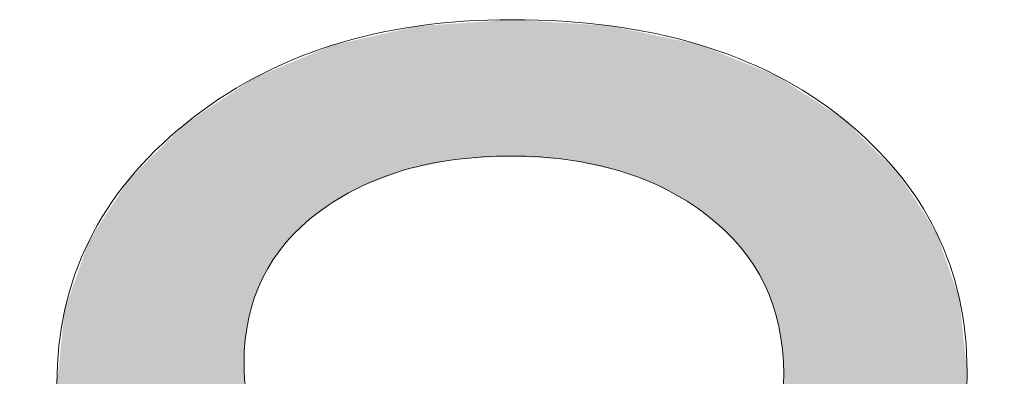
# Model space of a CAD drawing. Units: inches. Extents: x 5 to 63, y 5 to 46.8.
# Drawn here: x 22.8 to 23.7, y 42.7 to 43 of the extents above; entities that cross this region are included whole.
import ezdxf

# ---------------------------------------------------------------- set-up
doc = ezdxf.new("R2010")
doc.units = ezdxf.units.IN
doc.header["$MEASUREMENT"] = 0
doc.layers.add('UKUR', color=7, linetype='Continuous', lineweight=13)

# ---------------------------------------------------------------- blocks, each defined once
blk = doc.blocks.new('*U683')
at = {"layer": 'UKUR', "color": 7}
for points in [[(23.14835, 42.86755), (23.1371, 42.99588), (23.14835, 42.99843)], [(23.15146, 42.86819), (23.14835, 42.99843), (23.15146, 42.99864)], [(23.17892, 42.87385), (23.15146, 42.99864), (23.17892, 43.00052)], [(23.18337, 42.87477), (23.17892, 43.00052), (23.18337, 43.00082)], [(23.20772, 42.87629), (23.18337, 43.00082), (23.20772, 43.00249)], [(23.22012, 42.87706), (23.20772, 43.00249), (23.22012, 43.00334)], [(23.23527, 42.878), (23.22012, 43.00334), (23.23527, 43.00438)], [(23.23614, 42.87795), (23.23527, 43.00438), (23.23614, 43.00444)], [(23.23527, 42.878), (23.23527, 43.00438), (23.23614, 42.87795)], [(23.23614, 42.87795), (23.23614, 43.00444), (23.23786, 42.87783)], [(23.23786, 42.87783), (23.23786, 43.00433), (23.25422, 42.87677)], [(23.25422, 42.87677), (23.25422, 43.0033), (23.27929, 42.87514)], [(23.27929, 42.87514), (23.27929, 43.00172), (23.28788, 42.87458)], [(23.28788, 42.87458), (23.28788, 43.00117), (23.29754, 42.8725)], [(23.29754, 42.8725), (23.29754, 43.00057), (23.30045, 42.87188)], [(23.30045, 42.87188), (23.30045, 43.00038), (23.32504, 42.86659)], [(23.32504, 42.86659), (23.32504, 42.99883), (23.32731, 42.8661)], [(23.32731, 42.8661), (23.32731, 42.99869), (23.33015, 42.86549)], [(23.33015, 42.86549), (23.33015, 42.99809), (23.33563, 42.86431)], [(23.12535, 42.86083), (23.10059, 42.9876), (23.12535, 42.99321)], [(23.12572, 42.86097), (23.12535, 42.99321), (23.12572, 42.9933)], [(23.1283, 42.86196), (23.12572, 42.9933), (23.1283, 42.99388)], [(23.13642, 42.86508), (23.1283, 42.99388), (23.13642, 42.99572)], [(23.1371, 42.86522), (23.13642, 42.99572), (23.1371, 42.99588)], [(23.33563, 42.86431), (23.33563, 42.99693), (23.3369, 42.86386)], [(23.3369, 42.86386), (23.3369, 42.99666), (23.34293, 42.86176)], [(23.34293, 42.86176), (23.34293, 42.99538), (23.35099, 42.85894)], [(23.35099, 42.85894), (23.35099, 42.99368), (23.35768, 42.85661)], [(23.35768, 42.85661), (23.35768, 42.99226), (23.37536, 42.84861)], [(23.06868, 42.83399), (23.06659, 42.97949), (23.06868, 42.98037)], [(23.07526, 42.83844), (23.06868, 42.98037), (23.07526, 42.98186)], [(23.07718, 42.83949), (23.07526, 42.98186), (23.07718, 42.98229)], [(23.08887, 42.8459), (23.07718, 42.98229), (23.08887, 42.98494)], [(23.09442, 42.84893), (23.08887, 42.98494), (23.09442, 42.9862)], [(23.09524, 42.84925), (23.09442, 42.9862), (23.09524, 42.98639)], [(23.10059, 42.85131), (23.09524, 42.98639), (23.10059, 42.9876)], [(23.37536, 42.84861), (23.37536, 42.98852), (23.37625, 42.84821)], [(23.37625, 42.84821), (23.37625, 42.98833), (23.37851, 42.84719)], [(23.37851, 42.84719), (23.37851, 42.98786), (23.38957, 42.84091)], [(23.38957, 42.84091), (23.38957, 42.98552), (23.39811, 42.83606)], [(23.39811, 42.83606), (23.39811, 42.98371), (23.39817, 42.83602)], [(23.39817, 42.83602), (23.39817, 42.9837), (23.40882, 42.82858)], [(23.40882, 42.82858), (23.40882, 42.98144), (23.40901, 42.82845)], [(23.40901, 42.82845), (23.40901, 42.98136), (23.41584, 42.82368)], [(23.04874, 42.81915), (23.04241, 42.9693), (23.04874, 42.97197)], [(23.05513, 42.82448), (23.04874, 42.97197), (23.05513, 42.97466)], [(23.05583, 42.82507), (23.05513, 42.97466), (23.05583, 42.97495)], [(23.05734, 42.82633), (23.05583, 42.97495), (23.05734, 42.97559)], [(23.06659, 42.83258), (23.05734, 42.97559), (23.06659, 42.97949)], [(23.41584, 42.82368), (23.41584, 42.97863), (23.41649, 42.82323)], [(23.41649, 42.82323), (23.41649, 42.97837), (23.4194, 42.82074)], [(23.4194, 42.82074), (23.4194, 42.97721), (23.4279, 42.81347)], [(23.4279, 42.81347), (23.4279, 42.97381), (23.43319, 42.80895)], [(23.43319, 42.80895), (23.43319, 42.97169), (23.43523, 42.80678)], [(23.43523, 42.80678), (23.43523, 42.97087), (23.43905, 42.8027)], [(23.0266, 42.79758), (23.02271, 42.961), (23.0266, 42.96264)], [(23.02694, 42.79803), (23.0266, 42.96264), (23.02694, 42.96278)], [(23.03443, 42.80583), (23.02694, 42.96278), (23.03443, 42.96594)], [(23.04105, 42.81273), (23.03443, 42.96594), (23.04105, 42.96873)], [(23.04241, 42.81386), (23.04105, 42.96873), (23.04241, 42.9693)], [(23.43905, 42.8027), (23.43905, 42.96934), (23.4437, 42.79773)], [(23.4437, 42.79773), (23.4437, 42.96748), (23.44766, 42.79351)], [(23.44766, 42.79351), (23.44766, 42.9659), (23.4549, 42.78367)], [(23.4549, 42.78367), (23.4549, 42.963), (23.45668, 42.78125)], [(23.45668, 42.78125), (23.45668, 42.96229), (23.4579, 42.7796)], [(23.4579, 42.7796), (23.4579, 42.9618), (23.45989, 42.77689)], [(23.00525, 42.76531), (23.00118, 42.95193), (23.00525, 42.95365)], [(23.00746, 42.76915), (23.00525, 42.95365), (23.00746, 42.95458)], [(23.01501, 42.78222), (23.00746, 42.95458), (23.01501, 42.95776)], [(23.01565, 42.78308), (23.01501, 42.95776), (23.01565, 42.95803)], [(23.0172, 42.78513), (23.01565, 42.95803), (23.0172, 42.95868)], [(23.02271, 42.79243), (23.0172, 42.95868), (23.02271, 42.961)], [(23.45989, 42.77689), (23.45989, 42.961), (23.46924, 42.76025)], [(23.46924, 42.76025), (23.46924, 42.95726), (23.46989, 42.7591)], [(23.46989, 42.7591), (23.46989, 42.957), (23.47196, 42.75404)], [(23.47196, 42.75404), (23.47196, 42.95617), (23.47765, 42.74014)], [(23.47765, 42.74014), (23.47765, 42.95389), (23.47947, 42.73355)], [(23.47947, 42.73355), (23.47947, 42.95317), (23.47953, 42.73331)], [(23.47953, 42.73331), (23.47953, 42.95314), (23.48065, 42.72926)], [(23.48065, 42.72926), (23.48065, 42.9527), (23.4832, 42.71999)], [(22.98792, 42.4011), (22.98562, 42.94256), (22.98792, 42.9441)], [(22.989, 42.70785), (22.98792, 42.9441), (22.989, 42.94482)], [(22.99008, 42.71462), (22.989, 42.94482), (22.99008, 42.94554)], [(22.99225, 42.72813), (22.99008, 42.94554), (22.99225, 42.94698)], [(22.99659, 42.74349), (22.99225, 42.94698), (22.99659, 42.94987)], [(22.99712, 42.74537), (22.99659, 42.94987), (22.99712, 42.95023)], [(22.99766, 42.74727), (22.99712, 42.95023), (22.99766, 42.95045)], [(22.99938, 42.75136), (22.99766, 42.95045), (22.99938, 42.95118)], [(23.00118, 42.75563), (22.99938, 42.95118), (23.00118, 42.95193)], [(23.4832, 42.71999), (23.4832, 42.95104), (23.4849, 42.70907)], [(23.4849, 42.70907), (23.4849, 42.94994), (23.48559, 42.70462)], [(23.48559, 42.70462), (23.48559, 42.94949), (23.48652, 42.69865)], [(23.48652, 42.69865), (23.48652, 42.94889), (23.48763, 42.67612)], [(22.97435, 42.40983), (22.97101, 42.93284), (22.97435, 42.93507)], [(22.98071, 42.40574), (22.97435, 42.93507), (22.98071, 42.9393)], [(22.97435, 42.40983), (22.97435, 42.93507), (22.98071, 42.40574)], [(22.98562, 42.40258), (22.98071, 42.9393), (22.98562, 42.94256)], [(22.98071, 42.40574), (22.98071, 42.9393), (22.98562, 42.40258)], [(22.98562, 42.40258), (22.98562, 42.94256), (22.98792, 42.4011)], [(22.95933, 42.4195), (22.95726, 42.92369), (22.95933, 42.92507)], [(22.96394, 42.41654), (22.95933, 42.92507), (22.96394, 42.92813)], [(22.95933, 42.4195), (22.95933, 42.92507), (22.96394, 42.41654)], [(22.96559, 42.41547), (22.96394, 42.92813), (22.96559, 42.92923)], [(22.96394, 42.41654), (22.96394, 42.92813), (22.96559, 42.41547)], [(22.96606, 42.41517), (22.96559, 42.92923), (22.96606, 42.92955)], [(22.96559, 42.41547), (22.96559, 42.92923), (22.96606, 42.41517)], [(22.97101, 42.41198), (22.96606, 42.92955), (22.97101, 42.93284)], [(22.96606, 42.41517), (22.96606, 42.92955), (22.97101, 42.41198)], [(22.97101, 42.41198), (22.97101, 42.93284), (22.97435, 42.40983)], [(22.95433, 42.42272), (22.93366, 42.90798), (22.95433, 42.92174)], [(22.95558, 42.42192), (22.95433, 42.92174), (22.95558, 42.92257)], [(22.95433, 42.42272), (22.95433, 42.92174), (22.95558, 42.42192)], [(22.95726, 42.42083), (22.95558, 42.92257), (22.95726, 42.92369)], [(22.95558, 42.42192), (22.95558, 42.92257), (22.95726, 42.42083)], [(22.95726, 42.42083), (22.95726, 42.92369), (22.95933, 42.4195)], [(22.93366, 42.43603), (22.92728, 42.9017), (22.93366, 42.90798)], [(22.93366, 42.43603), (22.93366, 42.90798), (22.95433, 42.42272)], [(22.92728, 42.44013), (22.91703, 42.89161), (22.92728, 42.9017)], [(22.92728, 42.44013), (22.92728, 42.9017), (22.93366, 42.43603)], [(22.91703, 42.4492), (22.90386, 42.87864), (22.91703, 42.89161)], [(22.91703, 42.4492), (22.91703, 42.89161), (22.92728, 42.44013)], [(22.90386, 42.46087), (22.8924, 42.86736), (22.90386, 42.87864)], [(22.90386, 42.46087), (22.90386, 42.87864), (22.91703, 42.4492)], [(22.8924, 42.47101), (22.88156, 42.85668), (22.8924, 42.86736)], [(22.8924, 42.47101), (22.8924, 42.86736), (22.90386, 42.46087)], [(22.88156, 42.48339), (22.87646, 42.84884), (22.88156, 42.85668)], [(22.88156, 42.48339), (22.88156, 42.85668), (22.8924, 42.47101)], [(22.87646, 42.48921), (22.86424, 42.83001), (22.87646, 42.84884)], [(22.87646, 42.48921), (22.87646, 42.84884), (22.88156, 42.48339)], [(22.86424, 42.50318), (22.84979, 42.80777), (22.86424, 42.83001)], [(22.86424, 42.50318), (22.86424, 42.83001), (22.87646, 42.48921)], [(22.84979, 42.52625), (22.84436, 42.79941), (22.84979, 42.80777)], [(22.84979, 42.52625), (22.84979, 42.80777), (22.86424, 42.50318)], [(22.84436, 42.53493), (22.84253, 42.79422), (22.84436, 42.79941)], [(22.84436, 42.53493), (22.84436, 42.79941), (22.84979, 42.52625)], [(22.84219, 42.53872), (22.82703, 42.75024), (22.84219, 42.79324)], [(22.84253, 42.53785), (22.84219, 42.79324), (22.84253, 42.79422)], [(22.84219, 42.53872), (22.84219, 42.79324), (22.84253, 42.53785)], [(22.84253, 42.53785), (22.84253, 42.79422), (22.84436, 42.53493)], [(22.82703, 42.57673), (22.82206, 42.73613), (22.82703, 42.75024)], [(22.82703, 42.57673), (22.82703, 42.75024), (22.84219, 42.53872)], [(22.82206, 42.59972), (22.81773, 42.69574), (22.82206, 42.73613)], [(22.82206, 42.59972), (22.82206, 42.73613), (22.82703, 42.57673)], [(22.81773, 42.61974), (22.81506, 42.67084), (22.81773, 42.69574)], [(22.81773, 42.61974), (22.81773, 42.69574), (22.82206, 42.59972)], [(22.98792, 42.4011), (22.98792, 42.68646), (22.989, 42.40041)], [(23.48763, 42.39852), (23.48652, 42.65502), (23.48763, 42.67612)]]:
    blk.add_solid(points, dxfattribs=at)
at = {"layer": 'UKUR', "color": 7, "extrusion": (0, 0, -1)}
for points in [[(-23.14835, 42.86755), (-23.14835, 42.99843), (-23.15146, 42.86819)], [(-23.15146, 42.86819), (-23.15146, 42.99864), (-23.17892, 42.87385)], [(-23.17892, 42.87385), (-23.17892, 43.00052), (-23.18337, 42.87477)], [(-23.18337, 42.87477), (-23.18337, 43.00082), (-23.20772, 42.87629)], [(-23.20772, 42.87629), (-23.20772, 43.00249), (-23.22012, 42.87706)], [(-23.22012, 42.87706), (-23.22012, 43.00334), (-23.23527, 42.878)], [(-23.23786, 42.87783), (-23.23614, 43.00444), (-23.23786, 43.00433)], [(-23.25422, 42.87677), (-23.23786, 43.00433), (-23.25422, 43.0033)], [(-23.27929, 42.87514), (-23.25422, 43.0033), (-23.27929, 43.00172)], [(-23.28788, 42.87458), (-23.27929, 43.00172), (-23.28788, 43.00117)], [(-23.29754, 42.8725), (-23.28788, 43.00117), (-23.29754, 43.00057)], [(-23.30045, 42.87188), (-23.29754, 43.00057), (-23.30045, 43.00038)], [(-23.32504, 42.86659), (-23.30045, 43.00038), (-23.32504, 42.99883)], [(-23.32731, 42.8661), (-23.32504, 42.99883), (-23.32731, 42.99869)], [(-23.33015, 42.86549), (-23.32731, 42.99869), (-23.33015, 42.99809)], [(-23.33563, 42.86431), (-23.33015, 42.99809), (-23.33563, 42.99693)], [(-23.12535, 42.86083), (-23.12535, 42.99321), (-23.12572, 42.86097)], [(-23.12572, 42.86097), (-23.12572, 42.9933), (-23.1283, 42.86196)], [(-23.1283, 42.86196), (-23.1283, 42.99388), (-23.13642, 42.86508)], [(-23.13642, 42.86508), (-23.13642, 42.99572), (-23.1371, 42.86522)], [(-23.1371, 42.86522), (-23.1371, 42.99588), (-23.14835, 42.86755)], [(-23.3369, 42.86386), (-23.33563, 42.99693), (-23.3369, 42.99666)], [(-23.34293, 42.86176), (-23.3369, 42.99666), (-23.34293, 42.99538)], [(-23.35099, 42.85894), (-23.34293, 42.99538), (-23.35099, 42.99368)], [(-23.35768, 42.85661), (-23.35099, 42.99368), (-23.35768, 42.99226)], [(-23.37536, 42.84861), (-23.35768, 42.99226), (-23.37536, 42.98852)], [(-23.06868, 42.83399), (-23.06868, 42.98037), (-23.07526, 42.83844)], [(-23.07526, 42.83844), (-23.07526, 42.98186), (-23.07718, 42.83949)], [(-23.07718, 42.83949), (-23.07718, 42.98229), (-23.08887, 42.8459)], [(-23.08887, 42.8459), (-23.08887, 42.98494), (-23.09442, 42.84893)], [(-23.09442, 42.84893), (-23.09442, 42.9862), (-23.09524, 42.84925)], [(-23.09524, 42.84925), (-23.09524, 42.98639), (-23.10059, 42.85131)], [(-23.10059, 42.85131), (-23.10059, 42.9876), (-23.12535, 42.86083)], [(-23.37625, 42.84821), (-23.37536, 42.98852), (-23.37625, 42.98833)], [(-23.37851, 42.84719), (-23.37625, 42.98833), (-23.37851, 42.98786)], [(-23.38957, 42.84091), (-23.37851, 42.98786), (-23.38957, 42.98552)], [(-23.39811, 42.83606), (-23.38957, 42.98552), (-23.39811, 42.98371)], [(-23.39817, 42.83602), (-23.39811, 42.98371), (-23.39817, 42.9837)], [(-23.40882, 42.82858), (-23.39817, 42.9837), (-23.40882, 42.98144)], [(-23.40901, 42.82845), (-23.40882, 42.98144), (-23.40901, 42.98136)], [(-23.41584, 42.82368), (-23.40901, 42.98136), (-23.41584, 42.97863)], [(-23.04874, 42.81915), (-23.04874, 42.97197), (-23.05513, 42.82448)], [(-23.05513, 42.82448), (-23.05513, 42.97466), (-23.05583, 42.82507)], [(-23.05583, 42.82507), (-23.05583, 42.97495), (-23.05734, 42.82633)], [(-23.05734, 42.82633), (-23.05734, 42.97559), (-23.06659, 42.83258)], [(-23.06659, 42.83258), (-23.06659, 42.97949), (-23.06868, 42.83399)], [(-23.41649, 42.82323), (-23.41584, 42.97863), (-23.41649, 42.97837)], [(-23.4194, 42.82074), (-23.41649, 42.97837), (-23.4194, 42.97721)], [(-23.4279, 42.81347), (-23.4194, 42.97721), (-23.4279, 42.97381)], [(-23.43319, 42.80895), (-23.4279, 42.97381), (-23.43319, 42.97169)], [(-23.43523, 42.80678), (-23.43319, 42.97169), (-23.43523, 42.97087)], [(-23.43905, 42.8027), (-23.43523, 42.97087), (-23.43905, 42.96934)], [(-23.0266, 42.79758), (-23.0266, 42.96264), (-23.02694, 42.79803)], [(-23.02694, 42.79803), (-23.02694, 42.96278), (-23.03443, 42.80583)], [(-23.03443, 42.80583), (-23.03443, 42.96594), (-23.04105, 42.81273)], [(-23.04105, 42.81273), (-23.04105, 42.96873), (-23.04241, 42.81386)], [(-23.04241, 42.81386), (-23.04241, 42.9693), (-23.04874, 42.81915)], [(-23.4437, 42.79773), (-23.43905, 42.96934), (-23.4437, 42.96748)], [(-23.44766, 42.79351), (-23.4437, 42.96748), (-23.44766, 42.9659)], [(-23.4549, 42.78367), (-23.44766, 42.9659), (-23.4549, 42.963)], [(-23.45668, 42.78125), (-23.4549, 42.963), (-23.45668, 42.96229)], [(-23.4579, 42.7796), (-23.45668, 42.96229), (-23.4579, 42.9618)], [(-23.45989, 42.77689), (-23.4579, 42.9618), (-23.45989, 42.961)], [(-23.00525, 42.76531), (-23.00525, 42.95365), (-23.00746, 42.76915)], [(-23.00746, 42.76915), (-23.00746, 42.95458), (-23.01501, 42.78222)], [(-23.01501, 42.78222), (-23.01501, 42.95776), (-23.01565, 42.78308)], [(-23.01565, 42.78308), (-23.01565, 42.95803), (-23.0172, 42.78513)], [(-23.0172, 42.78513), (-23.0172, 42.95868), (-23.02271, 42.79243)], [(-23.02271, 42.79243), (-23.02271, 42.961), (-23.0266, 42.79758)], [(-23.46924, 42.76025), (-23.45989, 42.961), (-23.46924, 42.95726)], [(-23.46989, 42.7591), (-23.46924, 42.95726), (-23.46989, 42.957)], [(-23.47196, 42.75404), (-23.46989, 42.957), (-23.47196, 42.95617)], [(-23.47765, 42.74014), (-23.47196, 42.95617), (-23.47765, 42.95389)], [(-23.47947, 42.73355), (-23.47765, 42.95389), (-23.47947, 42.95317)], [(-23.47953, 42.73331), (-23.47947, 42.95317), (-23.47953, 42.95314)], [(-23.48065, 42.72926), (-23.47953, 42.95314), (-23.48065, 42.9527)], [(-23.4832, 42.71999), (-23.48065, 42.9527), (-23.4832, 42.95104)], [(-22.98792, 42.68646), (-22.98792, 42.9441), (-22.989, 42.70785)], [(-22.989, 42.70785), (-22.989, 42.94482), (-22.99008, 42.71462)], [(-22.99008, 42.71462), (-22.99008, 42.94554), (-22.99225, 42.72813)], [(-22.99225, 42.72813), (-22.99225, 42.94698), (-22.99659, 42.74349)], [(-22.99659, 42.74349), (-22.99659, 42.94987), (-22.99712, 42.74537)], [(-22.99712, 42.74537), (-22.99712, 42.95023), (-22.99766, 42.74727)], [(-22.99766, 42.74727), (-22.99766, 42.95045), (-22.99938, 42.75136)], [(-22.99938, 42.75136), (-22.99938, 42.95118), (-23.00118, 42.75563)], [(-23.00118, 42.75563), (-23.00118, 42.95193), (-23.00525, 42.76531)], [(-23.4849, 42.70907), (-23.4832, 42.95104), (-23.4849, 42.94994)], [(-23.48559, 42.70462), (-23.4849, 42.94994), (-23.48559, 42.94949)], [(-23.48652, 42.69865), (-23.48559, 42.94949), (-23.48652, 42.94889)], [(-23.48763, 42.67612), (-23.48652, 42.94889), (-23.48763, 42.94817)], [(-23.48763, 42.39852), (-23.48763, 42.94817), (-23.49309, 42.4014)], [(-23.49309, 42.4014), (-23.48763, 42.94817), (-23.49309, 42.94463)], [(-23.49309, 42.4014), (-23.49309, 42.94463), (-23.49319, 42.40148)], [(-23.49319, 42.40148), (-23.49309, 42.94463), (-23.49319, 42.94457)], [(-23.49319, 42.40148), (-23.49319, 42.94457), (-23.49478, 42.4026)], [(-23.49478, 42.4026), (-23.49319, 42.94457), (-23.49478, 42.94354)], [(-23.49478, 42.4026), (-23.49478, 42.94354), (-23.49549, 42.40311)], [(-23.49549, 42.40311), (-23.49478, 42.94354), (-23.49549, 42.94308)], [(-23.49549, 42.40311), (-23.49549, 42.94308), (-23.50048, 42.40666)], [(-23.50048, 42.40666), (-23.49549, 42.94308), (-23.50048, 42.93984)], [(-23.50048, 42.40666), (-23.50048, 42.93984), (-23.50373, 42.40897)], [(-23.50373, 42.40897), (-23.50048, 42.93984), (-23.50373, 42.93774)], [(-23.50373, 42.40897), (-23.50373, 42.93774), (-23.50565, 42.41034)], [(-23.50565, 42.41034), (-23.50373, 42.93774), (-23.50565, 42.93649)], [(-23.50565, 42.41034), (-23.50565, 42.93649), (-23.50961, 42.41316)], [(-23.50961, 42.41316), (-23.50565, 42.93649), (-23.50961, 42.93393)], [(-23.50961, 42.41316), (-23.50961, 42.93393), (-23.51216, 42.41497)], [(-23.51216, 42.41497), (-23.50961, 42.93393), (-23.51216, 42.93228)], [(-23.51216, 42.41497), (-23.51216, 42.93228), (-23.51315, 42.41567)], [(-23.51315, 42.41567), (-23.51216, 42.93228), (-23.51315, 42.93164)], [(-23.51315, 42.41567), (-23.51315, 42.93164), (-23.51433, 42.41651)], [(-23.51433, 42.41651), (-23.51315, 42.93164), (-23.51433, 42.93087)], [(-23.51433, 42.41651), (-23.51433, 42.93087), (-23.5361, 42.43199)], [(-23.5361, 42.43199), (-23.51433, 42.93087), (-23.5361, 42.91677)], [(-23.5361, 42.43199), (-23.5361, 42.91677), (-23.54275, 42.43838)], [(-23.54275, 42.43838), (-23.5361, 42.91677), (-23.54275, 42.91245)], [(-23.54275, 42.43838), (-23.54275, 42.91245), (-23.55016, 42.44549)], [(-23.55016, 42.44549), (-23.54275, 42.91245), (-23.55016, 42.90517)], [(-23.55016, 42.44549), (-23.55016, 42.90517), (-23.56221, 42.45706)], [(-23.56221, 42.45706), (-23.55016, 42.90517), (-23.56221, 42.89331)], [(-23.56221, 42.45706), (-23.56221, 42.89331), (-23.57274, 42.46717)], [(-23.57274, 42.46717), (-23.56221, 42.89331), (-23.57274, 42.88296)], [(-23.57274, 42.46717), (-23.57274, 42.88296), (-23.59272, 42.49342)], [(-23.59272, 42.49342), (-23.57274, 42.88296), (-23.59272, 42.86331)], [(-23.59272, 42.49342), (-23.59272, 42.86331), (-23.59294, 42.4937)], [(-23.59294, 42.4937), (-23.59272, 42.86331), (-23.59294, 42.8631)], [(-23.59294, 42.4937), (-23.59294, 42.8631), (-23.60304, 42.50697)], [(-23.60304, 42.50697), (-23.59294, 42.8631), (-23.60304, 42.84745)], [(-23.60304, 42.50697), (-23.60304, 42.84745), (-23.61896, 42.53509)], [(-23.61896, 42.53509), (-23.60304, 42.84745), (-23.61896, 42.82278)], [(-23.61896, 42.53509), (-23.61896, 42.82278), (-23.62688, 42.54907)], [(-23.62688, 42.54907), (-23.61896, 42.82278), (-23.62688, 42.81052)], [(-23.62688, 42.54907), (-23.62688, 42.81052), (-23.62819, 42.55235)], [(-23.62819, 42.55235), (-23.62688, 42.81052), (-23.62819, 42.80848)], [(-23.62819, 42.55235), (-23.62819, 42.80848), (-23.62879, 42.55386)], [(-23.62879, 42.55386), (-23.62819, 42.80848), (-23.62879, 42.80755)], [(-23.62879, 42.55386), (-23.62879, 42.80755), (-23.64388, 42.59163)], [(-23.64388, 42.59163), (-23.62879, 42.80755), (-23.64388, 42.76422)], [(-23.64388, 42.59163), (-23.64388, 42.76422), (-23.6503, 42.61866)], [(-23.6503, 42.61866), (-23.64388, 42.76422), (-23.6503, 42.7458)], [(-23.6503, 42.61866), (-23.6503, 42.7458), (-23.65408, 42.63457)], [(-23.65408, 42.63457), (-23.6503, 42.7458), (-23.65408, 42.71001)], [(-23.65408, 42.63457), (-23.65408, 42.71001), (-23.65602, 42.65938)], [(-23.65602, 42.65938), (-23.65408, 42.71001), (-23.65602, 42.69157)], [(-23.65602, 42.65938), (-23.65602, 42.69157), (-23.65747, 42.67784)], [(-22.989, 42.40041), (-22.98792, 42.68646), (-22.989, 42.67149)]]:
    blk.add_solid(points, dxfattribs=at)
blk = doc.blocks.new('block 160')
at = {"layer": 'UKUR', "lineweight": 0}
for points, knots in [([(23.69192, 42.0498), (23.69192, 41.93887), (23.64869, 41.84689), (23.56221, 41.77316), (23.47574, 41.69978), (23.36705, 41.66292), (23.23614, 41.66292), (23.09695, 41.66292), (22.98637, 41.69875), (22.90386, 41.77075), (22.82152, 41.84241), (22.78018, 41.93439), (22.78018, 42.04636), (22.78018, 42.11767), (22.80085, 42.18209), (22.84219, 42.23963), (22.8837, 42.2975), (22.94192, 42.34332), (23.0172, 42.37709), (23.0172, 42.37709), (23.0172, 42.38225), (23.0172, 42.38225), (22.9483, 42.41912), (22.89731, 42.45942), (22.86424, 42.50318), (22.83116, 42.54658), (22.81463, 42.60136), (22.81463, 42.66682), (22.81463, 42.76328), (22.85425, 42.84355), (22.93366, 42.90798), (23.01289, 42.9724), (23.11366, 43.00444), (23.23614, 43.00444), (23.36412, 43.00444), (23.46644, 42.97378), (23.54275, 42.91245), (23.61923, 42.85079), (23.65747, 42.77258), (23.65747, 42.67784), (23.65747, 42.61997), (23.63938, 42.56278), (23.60304, 42.50697), (23.56686, 42.45081), (23.51381, 42.40706), (23.4437, 42.37536), (23.4437, 42.37536), (23.4437, 42.3702), (23.4437, 42.3702), (23.52415, 42.33574), (23.58564, 42.29337), (23.62819, 42.24273), (23.67056, 42.19208), (23.69192, 42.12801), (23.69192, 42.0498)], [0, 0, 0, 0, 1, 1, 1, 2, 2, 2, 3, 3, 3, 4, 4, 4, 5, 5, 5, 6, 6, 6, 7, 7, 7, 8, 8, 8, 9, 9, 9, 10, 10, 10, 11, 11, 11, 12, 12, 12, 13, 13, 13, 14, 14, 14, 15, 15, 15, 16, 16, 16, 17, 17, 17, 18, 18, 18, 18]), ([(23.48763, 42.67612), (23.48763, 42.73779), (23.46403, 42.78671), (23.41649, 42.82323), (23.36912, 42.85974), (23.30865, 42.878), (23.23527, 42.878), (23.16275, 42.878), (23.1035, 42.86078), (23.05734, 42.82633), (23.011, 42.79153), (22.98792, 42.74502), (22.98792, 42.68646), (22.98792, 42.64511), (22.99946, 42.60929), (23.02271, 42.57931), (23.04597, 42.549), (23.08128, 42.52212), (23.1283, 42.4987), (23.14966, 42.48836), (23.18015, 42.47493), (23.22012, 42.45839), (23.26008, 42.44151), (23.29901, 42.42773), (23.3369, 42.4167), (23.39375, 42.45495), (23.43302, 42.49422), (23.4549, 42.53487), (23.47678, 42.57587), (23.48763, 42.62272), (23.48763, 42.67612)], [0, 0, 0, 0, 1, 1, 1, 2, 2, 2, 3, 3, 3, 4, 4, 4, 5, 5, 5, 6, 6, 6, 7, 7, 7, 8, 8, 8, 9, 9, 9, 10, 10, 10, 10])]:
    blk.add_open_spline(points, degree=3, knots=knots, dxfattribs=at)
at = {"layer": 'UKUR', "color": 7}
blk.add_blockref('*U683', (0, 0), dxfattribs=at)
blk = doc.blocks.new('block 159')
at = {"layer": 'UKUR'}
blk.add_blockref('block 160', (0, 0), dxfattribs=at)

msp = doc.modelspace()

# ---------------------------------------------------------------- block references
at = {"layer": 'UKUR'}
msp.add_blockref('block 159', (0, 0), dxfattribs=at)

doc.saveas('drawing.dxf')
